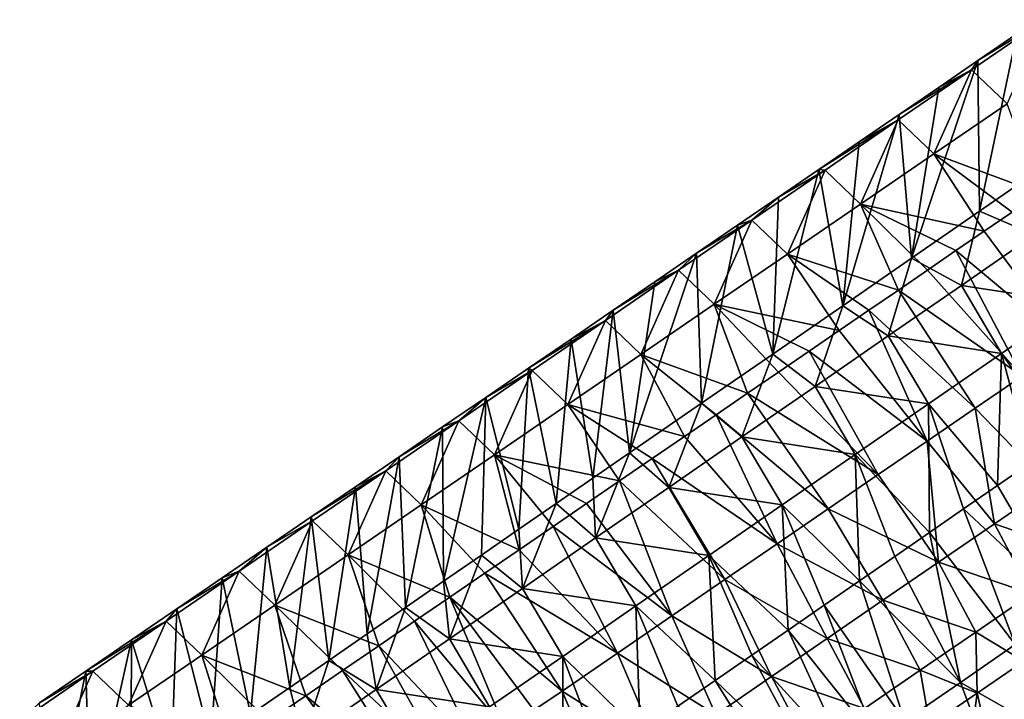
# Model space of a CAD drawing. Units: millimetres. Extents: x -110 to 135, y -21 to 276.
# Drawn here: x 63 to 78, y 163 to 173 of the extents above; entities that cross this region are included whole.
import ezdxf

# ---------------------------------------------------------------- set-up
doc = ezdxf.new("R2010")
doc.units = ezdxf.units.MM
doc.header["$LTSCALE"] = 65.185185
for name, color, linetype in [('310', 7, 'CONTINUOUS'), ('314', 7, 'CONTINUOUS'), ('315', 7, 'CONTINUOUS'), ('316', 7, 'CONTINUOUS'), ('317', 7, 'CONTINUOUS')]:
    doc.layers.add(name, color=color, linetype=linetype)

msp = doc.modelspace()

# ---------------------------------------------------------------- linework, layer by layer
at = {"layer": '310', "linetype": 'Continuous'}
for points in [[(77.933, 172.961, 57.201), (77.372, 170.311, 49.409), (77.35, 172.562, 57.29), (77.933, 172.961, 57.201)], [(78.369, 170.999, 49.277), (77.372, 170.311, 49.409), (77.933, 172.961, 57.201), (78.369, 170.999, 49.277)], [(77.372, 170.311, 49.409), (76.36, 169.611, 49.543), (77.35, 172.562, 57.29), (77.372, 170.311, 49.409)], [(77.35, 172.562, 57.29), (76.36, 169.611, 49.543), (76.764, 172.161, 57.38), (77.35, 172.562, 57.29)], [(76.764, 172.161, 57.38), (76.36, 169.611, 49.543), (76.172, 171.756, 57.47), (76.764, 172.161, 57.38)], [(76.36, 169.611, 49.543), (75.33, 168.9, 49.679), (76.172, 171.756, 57.47), (76.36, 169.611, 49.543)], [(76.172, 171.756, 57.47), (75.33, 168.9, 49.679), (75.576, 171.347, 57.561), (76.172, 171.756, 57.47)], [(75.576, 171.347, 57.561), (75.33, 168.9, 49.679), (74.975, 170.936, 57.653), (75.576, 171.347, 57.561)], [(75.33, 168.9, 49.679), (74.284, 168.178, 49.817), (74.975, 170.936, 57.653), (75.33, 168.9, 49.679)], [(74.975, 170.936, 57.653), (74.284, 168.178, 49.817), (74.369, 170.521, 57.745), (74.975, 170.936, 57.653)], [(74.369, 170.521, 57.745), (74.284, 168.178, 49.817), (73.759, 170.103, 57.838), (74.369, 170.521, 57.745)], [(73.759, 170.103, 57.838), (73.223, 167.445, 49.957), (73.144, 169.683, 57.932), (73.759, 170.103, 57.838)], [(74.284, 168.178, 49.817), (73.223, 167.445, 49.957), (73.759, 170.103, 57.838), (74.284, 168.178, 49.817)], [(73.223, 167.445, 49.957), (72.144, 166.7, 50.1), (73.144, 169.683, 57.932), (73.223, 167.445, 49.957)], [(73.144, 169.683, 57.932), (72.144, 166.7, 50.1), (72.525, 169.258, 58.026), (73.144, 169.683, 57.932)], [(72.525, 169.258, 58.026), (72.144, 166.7, 50.1), (71.901, 168.831, 58.122), (72.525, 169.258, 58.026)], [(71.901, 168.831, 58.122), (71.598, 166.323, 50.172), (71.272, 168.4, 58.218), (71.901, 168.831, 58.122)], [(72.144, 166.7, 50.1), (71.598, 166.323, 50.172), (71.901, 168.831, 58.122), (72.144, 166.7, 50.1)], [(71.272, 168.4, 58.218), (71.048, 165.943, 50.244), (70.638, 167.966, 58.314), (71.272, 168.4, 58.218)], [(71.598, 166.323, 50.172), (71.048, 165.943, 50.244), (71.272, 168.4, 58.218), (71.598, 166.323, 50.172)], [(70.638, 167.966, 58.314), (70.493, 165.56, 50.318), (69.999, 167.529, 58.412), (70.638, 167.966, 58.314)], [(71.048, 165.943, 50.244), (70.493, 165.56, 50.318), (70.638, 167.966, 58.314), (71.048, 165.943, 50.244)], [(69.999, 167.529, 58.412), (69.37, 164.784, 50.466), (69.354, 167.088, 58.51), (69.999, 167.529, 58.412)], [(69.933, 165.173, 50.392), (69.37, 164.784, 50.466), (69.999, 167.529, 58.412), (69.933, 165.173, 50.392)], [(70.493, 165.56, 50.318), (69.933, 165.173, 50.392), (69.999, 167.529, 58.412), (70.493, 165.56, 50.318)], [(69.354, 167.088, 58.51), (68.802, 164.392, 50.541), (68.705, 166.643, 58.609), (69.354, 167.088, 58.51)], [(69.37, 164.784, 50.466), (68.802, 164.392, 50.541), (69.354, 167.088, 58.51), (69.37, 164.784, 50.466)], [(68.705, 166.643, 58.609), (68.23, 163.997, 50.617), (68.052, 166.195, 58.709), (68.705, 166.643, 58.609)], [(68.802, 164.392, 50.541), (68.23, 163.997, 50.617), (68.705, 166.643, 58.609), (68.802, 164.392, 50.541)], [(68.052, 166.195, 58.709), (67.653, 163.598, 50.693), (67.393, 165.744, 58.81), (68.052, 166.195, 58.709)], [(68.23, 163.997, 50.617), (67.653, 163.598, 50.693), (68.052, 166.195, 58.709), (68.23, 163.997, 50.617)], [(67.393, 165.744, 58.81), (67.071, 163.197, 50.77), (66.729, 165.29, 58.911), (67.393, 165.744, 58.81)], [(67.653, 163.598, 50.693), (67.071, 163.197, 50.77), (67.393, 165.744, 58.81), (67.653, 163.598, 50.693)], [(66.729, 165.29, 58.911), (66.485, 162.792, 50.847), (66.061, 164.832, 59.013), (66.729, 165.29, 58.911)], [(67.071, 163.197, 50.77), (66.485, 162.792, 50.847), (66.729, 165.29, 58.911), (67.071, 163.197, 50.77)], [(66.061, 164.832, 59.013), (65.894, 162.384, 50.925), (65.387, 164.371, 59.116), (66.061, 164.832, 59.013)], [(66.485, 162.792, 50.847), (65.894, 162.384, 50.925), (66.061, 164.832, 59.013), (66.485, 162.792, 50.847)], [(65.387, 164.371, 59.116), (65.298, 161.972, 51.004), (64.708, 163.906, 59.219), (65.387, 164.371, 59.116)], [(65.894, 162.384, 50.925), (65.298, 161.972, 51.004), (65.387, 164.371, 59.116), (65.894, 162.384, 50.925)], [(64.708, 163.906, 59.219), (64.093, 161.14, 51.163), (64.024, 163.438, 59.324), (64.708, 163.906, 59.219)], [(64.698, 161.558, 51.083), (64.093, 161.14, 51.163), (64.708, 163.906, 59.219), (64.698, 161.558, 51.083)], [(65.298, 161.972, 51.004), (64.698, 161.558, 51.083), (64.708, 163.906, 59.219), (65.298, 161.972, 51.004)], [(64.024, 163.438, 59.324), (63.483, 160.719, 51.244), (63.334, 162.965, 59.429), (64.024, 163.438, 59.324)], [(64.093, 161.14, 51.163), (63.483, 160.719, 51.244), (64.024, 163.438, 59.324), (64.093, 161.14, 51.163)]]:
    msp.add_3dface(points, dxfattribs=at)
at = {"layer": '314', "linetype": 'Continuous'}
for points in [[(77.35, 172.562, 57.29), (77.253, 172.423, 58.91), (78.346, 173.172, 58.743), (77.35, 172.562, 57.29)], [(77.253, 172.423, 58.91), (77.784, 171.915, 60.099), (78.346, 173.172, 58.743), (77.253, 172.423, 58.91)], [(77.933, 172.961, 57.201), (77.35, 172.562, 57.29), (78.346, 173.172, 58.743), (77.933, 172.961, 57.201)], [(77.35, 172.562, 57.29), (76.764, 172.161, 57.38), (77.253, 172.423, 58.91), (77.35, 172.562, 57.29)], [(76.172, 171.756, 57.47), (76.159, 171.675, 59.077), (77.253, 172.423, 58.91), (76.172, 171.756, 57.47)], [(76.159, 171.675, 59.077), (76.69, 171.166, 60.266), (77.253, 172.423, 58.91), (76.159, 171.675, 59.077)], [(76.764, 172.161, 57.38), (76.172, 171.756, 57.47), (77.253, 172.423, 58.91), (76.764, 172.161, 57.38)], [(76.69, 171.166, 60.266), (77.784, 171.915, 60.099), (77.253, 172.423, 58.91), (76.69, 171.166, 60.266)], [(76.69, 171.166, 60.266), (78.272, 170.579, 60.95), (77.784, 171.915, 60.099), (76.69, 171.166, 60.266)], [(75.576, 171.347, 57.561), (74.975, 170.936, 57.653), (76.159, 171.675, 59.077), (75.576, 171.347, 57.561)], [(74.975, 170.936, 57.653), (75.066, 170.926, 59.244), (76.159, 171.675, 59.077), (74.975, 170.936, 57.653)], [(75.066, 170.926, 59.244), (75.597, 170.417, 60.433), (76.159, 171.675, 59.077), (75.066, 170.926, 59.244)], [(76.172, 171.756, 57.47), (75.576, 171.347, 57.561), (76.159, 171.675, 59.077), (76.172, 171.756, 57.47)], [(75.597, 170.417, 60.433), (76.69, 171.166, 60.266), (76.159, 171.675, 59.077), (75.597, 170.417, 60.433)], [(75.597, 170.417, 60.433), (77.444, 170.012, 61.076), (76.69, 171.166, 60.266), (75.597, 170.417, 60.433)], [(77.861, 170.297, 61.013), (78.272, 170.579, 60.95), (76.69, 171.166, 60.266), (77.861, 170.297, 61.013)], [(77.444, 170.012, 61.076), (77.861, 170.297, 61.013), (76.69, 171.166, 60.266), (77.444, 170.012, 61.076)], [(74.369, 170.521, 57.745), (73.973, 170.177, 59.411), (75.066, 170.926, 59.244), (74.369, 170.521, 57.745)], [(73.973, 170.177, 59.411), (74.504, 169.669, 60.599), (75.066, 170.926, 59.244), (73.973, 170.177, 59.411)], [(74.975, 170.936, 57.653), (74.369, 170.521, 57.745), (75.066, 170.926, 59.244), (74.975, 170.936, 57.653)], [(74.504, 169.669, 60.599), (75.597, 170.417, 60.433), (75.066, 170.926, 59.244), (74.504, 169.669, 60.599)], [(77.372, 170.311, 49.409), (78.369, 170.999, 49.277), (78.196, 169.958, 47.953), (77.372, 170.311, 49.409)], [(74.369, 170.521, 57.745), (73.759, 170.103, 57.838), (73.973, 170.177, 59.411), (74.369, 170.521, 57.745)], [(74.504, 169.669, 60.599), (76.161, 169.133, 61.272), (75.597, 170.417, 60.433), (74.504, 169.669, 60.599)], [(77.022, 169.723, 61.141), (77.444, 170.012, 61.076), (75.597, 170.417, 60.433), (77.022, 169.723, 61.141)], [(76.595, 169.43, 61.206), (77.022, 169.723, 61.141), (75.597, 170.417, 60.433), (76.595, 169.43, 61.206)], [(76.161, 169.133, 61.272), (76.595, 169.43, 61.206), (75.597, 170.417, 60.433), (76.161, 169.133, 61.272)], [(76.36, 169.611, 49.543), (77.372, 170.311, 49.409), (77.103, 169.203, 48.097), (76.36, 169.611, 49.543)], [(77.372, 170.311, 49.409), (78.196, 169.958, 47.953), (77.103, 169.203, 48.097), (77.372, 170.311, 49.409)], [(73.144, 169.683, 57.932), (72.879, 169.428, 59.578), (73.973, 170.177, 59.411), (73.144, 169.683, 57.932)], [(72.879, 169.428, 59.578), (73.41, 168.92, 60.766), (73.973, 170.177, 59.411), (72.879, 169.428, 59.578)], [(73.759, 170.103, 57.838), (73.144, 169.683, 57.932), (73.973, 170.177, 59.411), (73.759, 170.103, 57.838)], [(73.41, 168.92, 60.766), (74.504, 169.669, 60.599), (73.973, 170.177, 59.411), (73.41, 168.92, 60.766)], [(78.196, 169.958, 47.953), (78.796, 168.942, 47.204), (77.103, 169.203, 48.097), (78.196, 169.958, 47.953)], [(73.144, 169.683, 57.932), (72.525, 169.258, 58.026), (72.879, 169.428, 59.578), (73.144, 169.683, 57.932)], [(73.41, 168.92, 60.766), (75.278, 168.528, 61.407), (74.504, 169.669, 60.599), (73.41, 168.92, 60.766)], [(75.722, 168.833, 61.339), (76.161, 169.133, 61.272), (74.504, 169.669, 60.599), (75.722, 168.833, 61.339)], [(75.278, 168.528, 61.407), (75.722, 168.833, 61.339), (74.504, 169.669, 60.599), (75.278, 168.528, 61.407)], [(75.33, 168.9, 49.679), (76.36, 169.611, 49.543), (76.011, 168.448, 48.242), (75.33, 168.9, 49.679)], [(76.36, 169.611, 49.543), (77.103, 169.203, 48.097), (76.011, 168.448, 48.242), (76.36, 169.611, 49.543)], [(71.901, 168.831, 58.122), (71.786, 168.68, 59.744), (72.879, 169.428, 59.578), (71.901, 168.831, 58.122)], [(71.786, 168.68, 59.744), (72.317, 168.171, 60.933), (72.879, 169.428, 59.578), (71.786, 168.68, 59.744)], [(72.525, 169.258, 58.026), (71.901, 168.831, 58.122), (72.879, 169.428, 59.578), (72.525, 169.258, 58.026)], [(72.317, 168.171, 60.933), (73.41, 168.92, 60.766), (72.879, 169.428, 59.578), (72.317, 168.171, 60.933)], [(77.103, 169.203, 48.097), (77.703, 168.187, 47.348), (76.011, 168.448, 48.242), (77.103, 169.203, 48.097)], [(78.796, 168.942, 47.204), (77.703, 168.187, 47.348), (77.103, 169.203, 48.097), (78.796, 168.942, 47.204)], [(71.901, 168.831, 58.122), (71.272, 168.4, 58.218), (71.786, 168.68, 59.744), (71.901, 168.831, 58.122)], [(72.317, 168.171, 60.933), (73.909, 167.591, 61.616), (73.41, 168.92, 60.766), (72.317, 168.171, 60.933)], [(74.827, 168.22, 61.475), (75.278, 168.528, 61.407), (73.41, 168.92, 60.766), (74.827, 168.22, 61.475)], [(74.371, 167.908, 61.545), (74.827, 168.22, 61.475), (73.41, 168.92, 60.766), (74.371, 167.908, 61.545)], [(73.909, 167.591, 61.616), (74.371, 167.908, 61.545), (73.41, 168.92, 60.766), (73.909, 167.591, 61.616)], [(74.284, 168.178, 49.817), (75.33, 168.9, 49.679), (74.918, 167.694, 48.386), (74.284, 168.178, 49.817)], [(75.33, 168.9, 49.679), (76.011, 168.448, 48.242), (74.918, 167.694, 48.386), (75.33, 168.9, 49.679)], [(78.796, 168.942, 47.204), (78.634, 166.897, 47.239), (77.703, 168.187, 47.348), (78.796, 168.942, 47.204)], [(71.272, 168.4, 58.218), (70.638, 167.966, 58.314), (71.786, 168.68, 59.744), (71.272, 168.4, 58.218)], [(70.638, 167.966, 58.314), (70.692, 167.931, 59.911), (71.786, 168.68, 59.744), (70.638, 167.966, 58.314)], [(70.692, 167.931, 59.911), (71.223, 167.423, 61.1), (71.786, 168.68, 59.744), (70.692, 167.931, 59.911)], [(71.223, 167.423, 61.1), (72.317, 168.171, 60.933), (71.786, 168.68, 59.744), (71.223, 167.423, 61.1)], [(76.011, 168.448, 48.242), (76.611, 167.433, 47.492), (74.918, 167.694, 48.386), (76.011, 168.448, 48.242)], [(77.703, 168.187, 47.348), (76.611, 167.433, 47.492), (76.011, 168.448, 48.242), (77.703, 168.187, 47.348)], [(71.223, 167.423, 61.1), (72.966, 166.945, 61.76), (72.317, 168.171, 60.933), (71.223, 167.423, 61.1)], [(73.44, 167.271, 61.687), (73.909, 167.591, 61.616), (72.317, 168.171, 60.933), (73.44, 167.271, 61.687)], [(72.966, 166.945, 61.76), (73.44, 167.271, 61.687), (72.317, 168.171, 60.933), (72.966, 166.945, 61.76)], [(73.223, 167.445, 49.957), (74.284, 168.178, 49.817), (73.825, 166.939, 48.53), (73.223, 167.445, 49.957)], [(74.284, 168.178, 49.817), (74.918, 167.694, 48.386), (73.825, 166.939, 48.53), (74.284, 168.178, 49.817)], [(77.703, 168.187, 47.348), (77.642, 166.212, 47.37), (76.611, 167.433, 47.492), (77.703, 168.187, 47.348)], [(78.141, 166.557, 47.304), (77.642, 166.212, 47.37), (77.703, 168.187, 47.348), (78.141, 166.557, 47.304)], [(78.634, 166.897, 47.239), (78.141, 166.557, 47.304), (77.703, 168.187, 47.348), (78.634, 166.897, 47.239)], [(70.638, 167.966, 58.314), (69.999, 167.529, 58.412), (70.692, 167.931, 59.911), (70.638, 167.966, 58.314)], [(69.999, 167.529, 58.412), (69.599, 167.182, 60.078), (70.692, 167.931, 59.911), (69.999, 167.529, 58.412)], [(69.599, 167.182, 60.078), (70.13, 166.674, 61.267), (70.692, 167.931, 59.911), (69.599, 167.182, 60.078)], [(70.13, 166.674, 61.267), (71.223, 167.423, 61.1), (70.692, 167.931, 59.911), (70.13, 166.674, 61.267)], [(74.918, 167.694, 48.386), (75.518, 166.678, 47.637), (73.825, 166.939, 48.53), (74.918, 167.694, 48.386)], [(76.611, 167.433, 47.492), (75.518, 166.678, 47.637), (74.918, 167.694, 48.386), (76.611, 167.433, 47.492)], [(69.999, 167.529, 58.412), (69.354, 167.088, 58.51), (69.599, 167.182, 60.078), (69.999, 167.529, 58.412)], [(70.13, 166.674, 61.267), (71.998, 166.283, 61.907), (71.223, 167.423, 61.1), (70.13, 166.674, 61.267)], [(72.485, 166.616, 61.833), (72.966, 166.945, 61.76), (71.223, 167.423, 61.1), (72.485, 166.616, 61.833)], [(71.998, 166.283, 61.907), (72.485, 166.616, 61.833), (71.223, 167.423, 61.1), (71.998, 166.283, 61.907)], [(72.144, 166.7, 50.1), (73.223, 167.445, 49.957), (72.733, 166.185, 48.675), (72.144, 166.7, 50.1)], [(73.223, 167.445, 49.957), (73.825, 166.939, 48.53), (72.733, 166.185, 48.675), (73.223, 167.445, 49.957)], [(76.611, 167.433, 47.492), (76.625, 165.51, 47.504), (75.518, 166.678, 47.637), (76.611, 167.433, 47.492)], [(77.136, 165.863, 47.437), (76.625, 165.51, 47.504), (76.611, 167.433, 47.492), (77.136, 165.863, 47.437)], [(77.642, 166.212, 47.37), (77.136, 165.863, 47.437), (76.611, 167.433, 47.492), (77.642, 166.212, 47.37)], [(68.705, 166.643, 58.609), (68.505, 166.434, 60.245), (69.599, 167.182, 60.078), (68.705, 166.643, 58.609)], [(68.505, 166.434, 60.245), (69.036, 165.925, 61.434), (69.599, 167.182, 60.078), (68.505, 166.434, 60.245)], [(69.354, 167.088, 58.51), (68.705, 166.643, 58.609), (69.599, 167.182, 60.078), (69.354, 167.088, 58.51)], [(69.036, 165.925, 61.434), (70.13, 166.674, 61.267), (69.599, 167.182, 60.078), (69.036, 165.925, 61.434)], [(73.825, 166.939, 48.53), (74.425, 165.924, 47.781), (72.733, 166.185, 48.675), (73.825, 166.939, 48.53)], [(75.518, 166.678, 47.637), (74.425, 165.924, 47.781), (73.825, 166.939, 48.53), (75.518, 166.678, 47.637)], [(68.705, 166.643, 58.609), (68.052, 166.195, 58.709), (68.505, 166.434, 60.245), (68.705, 166.643, 58.609)], [(69.036, 165.925, 61.434), (70.497, 165.255, 62.136), (70.13, 166.674, 61.267), (69.036, 165.925, 61.434)], [(71.504, 165.945, 61.983), (71.998, 166.283, 61.907), (70.13, 166.674, 61.267), (71.504, 165.945, 61.983)], [(71.004, 165.603, 62.059), (71.504, 165.945, 61.983), (70.13, 166.674, 61.267), (71.004, 165.603, 62.059)], [(70.497, 165.255, 62.136), (71.004, 165.603, 62.059), (70.13, 166.674, 61.267), (70.497, 165.255, 62.136)], [(71.598, 166.323, 50.172), (72.144, 166.7, 50.1), (71.64, 165.43, 48.819), (71.598, 166.323, 50.172)], [(72.144, 166.7, 50.1), (72.733, 166.185, 48.675), (71.64, 165.43, 48.819), (72.144, 166.7, 50.1)], [(75.518, 166.678, 47.637), (75.583, 164.79, 47.642), (74.425, 165.924, 47.781), (75.518, 166.678, 47.637)], [(76.107, 165.152, 47.573), (75.583, 164.79, 47.642), (75.518, 166.678, 47.637), (76.107, 165.152, 47.573)], [(76.625, 165.51, 47.504), (76.107, 165.152, 47.573), (75.518, 166.678, 47.637), (76.625, 165.51, 47.504)], [(68.052, 166.195, 58.709), (67.393, 165.744, 58.81), (68.505, 166.434, 60.245), (68.052, 166.195, 58.709)], [(67.393, 165.744, 58.81), (67.412, 165.685, 60.412), (68.505, 166.434, 60.245), (67.393, 165.744, 58.81)], [(67.412, 165.685, 60.412), (67.943, 165.176, 61.601), (68.505, 166.434, 60.245), (67.412, 165.685, 60.412)], [(67.943, 165.176, 61.601), (69.036, 165.925, 61.434), (68.505, 166.434, 60.245), (67.943, 165.176, 61.601)], [(71.048, 165.943, 50.244), (71.598, 166.323, 50.172), (71.64, 165.43, 48.819), (71.048, 165.943, 50.244)], [(72.733, 166.185, 48.675), (73.333, 165.169, 47.925), (71.64, 165.43, 48.819), (72.733, 166.185, 48.675)], [(74.425, 165.924, 47.781), (73.333, 165.169, 47.925), (72.733, 166.185, 48.675), (74.425, 165.924, 47.781)], [(67.943, 165.176, 61.601), (69.463, 164.547, 62.294), (69.036, 165.925, 61.434), (67.943, 165.176, 61.601)], [(69.983, 164.903, 62.215), (70.497, 165.255, 62.136), (69.036, 165.925, 61.434), (69.983, 164.903, 62.215)], [(69.463, 164.547, 62.294), (69.983, 164.903, 62.215), (69.036, 165.925, 61.434), (69.463, 164.547, 62.294)], [(70.493, 165.56, 50.318), (71.048, 165.943, 50.244), (70.547, 164.675, 48.963), (70.493, 165.56, 50.318)], [(71.048, 165.943, 50.244), (71.64, 165.43, 48.819), (70.547, 164.675, 48.963), (71.048, 165.943, 50.244)], [(74.425, 165.924, 47.781), (74.516, 164.054, 47.783), (73.333, 165.169, 47.925), (74.425, 165.924, 47.781)], [(75.053, 164.424, 47.712), (74.516, 164.054, 47.783), (74.425, 165.924, 47.781), (75.053, 164.424, 47.712)], [(75.583, 164.79, 47.642), (75.053, 164.424, 47.712), (74.425, 165.924, 47.781), (75.583, 164.79, 47.642)], [(67.393, 165.744, 58.81), (66.729, 165.29, 58.911), (67.412, 165.685, 60.412), (67.393, 165.744, 58.81)], [(66.729, 165.29, 58.911), (66.318, 164.936, 60.579), (67.412, 165.685, 60.412), (66.729, 165.29, 58.911)], [(66.318, 164.936, 60.579), (66.849, 164.428, 61.768), (67.412, 165.685, 60.412), (66.318, 164.936, 60.579)], [(66.849, 164.428, 61.768), (67.943, 165.176, 61.601), (67.412, 165.685, 60.412), (66.849, 164.428, 61.768)], [(69.933, 165.173, 50.392), (70.493, 165.56, 50.318), (70.547, 164.675, 48.963), (69.933, 165.173, 50.392)], [(71.64, 165.43, 48.819), (72.24, 164.414, 48.07), (70.547, 164.675, 48.963), (71.64, 165.43, 48.819)], [(73.333, 165.169, 47.925), (72.24, 164.414, 48.07), (71.64, 165.43, 48.819), (73.333, 165.169, 47.925)], [(66.729, 165.29, 58.911), (66.061, 164.832, 59.013), (66.318, 164.936, 60.579), (66.729, 165.29, 58.911)], [(66.849, 164.428, 61.768), (68.402, 163.821, 62.456), (67.943, 165.176, 61.601), (66.849, 164.428, 61.768)], [(68.936, 164.186, 62.375), (69.463, 164.547, 62.294), (67.943, 165.176, 61.601), (68.936, 164.186, 62.375)], [(68.402, 163.821, 62.456), (68.936, 164.186, 62.375), (67.943, 165.176, 61.601), (68.402, 163.821, 62.456)], [(69.37, 164.784, 50.466), (69.933, 165.173, 50.392), (69.455, 163.921, 49.108), (69.37, 164.784, 50.466)], [(69.933, 165.173, 50.392), (70.547, 164.675, 48.963), (69.455, 163.921, 49.108), (69.933, 165.173, 50.392)], [(73.333, 165.169, 47.925), (73.424, 163.299, 47.927), (72.24, 164.414, 48.07), (73.333, 165.169, 47.925)], [(73.973, 163.679, 47.854), (73.424, 163.299, 47.927), (73.333, 165.169, 47.925), (73.973, 163.679, 47.854)], [(74.516, 164.054, 47.783), (73.973, 163.679, 47.854), (73.333, 165.169, 47.925), (74.516, 164.054, 47.783)], [(65.387, 164.371, 59.116), (65.225, 164.187, 60.746), (66.318, 164.936, 60.579), (65.387, 164.371, 59.116)], [(65.225, 164.187, 60.746), (65.756, 163.679, 61.934), (66.318, 164.936, 60.579), (65.225, 164.187, 60.746)], [(66.061, 164.832, 59.013), (65.387, 164.371, 59.116), (66.318, 164.936, 60.579), (66.061, 164.832, 59.013)], [(65.756, 163.679, 61.934), (66.849, 164.428, 61.768), (66.318, 164.936, 60.579), (65.756, 163.679, 61.934)], [(68.802, 164.392, 50.541), (69.37, 164.784, 50.466), (69.455, 163.921, 49.108), (68.802, 164.392, 50.541)], [(70.547, 164.675, 48.963), (71.148, 163.66, 48.214), (69.455, 163.921, 49.108), (70.547, 164.675, 48.963)], [(72.24, 164.414, 48.07), (71.148, 163.66, 48.214), (70.547, 164.675, 48.963), (72.24, 164.414, 48.07)], [(65.756, 163.679, 61.934), (67.312, 163.074, 62.622), (66.849, 164.428, 61.768), (65.756, 163.679, 61.934)], [(67.86, 163.45, 62.539), (68.402, 163.821, 62.456), (66.849, 164.428, 61.768), (67.86, 163.45, 62.539)], [(67.312, 163.074, 62.622), (67.86, 163.45, 62.539), (66.849, 164.428, 61.768), (67.312, 163.074, 62.622)], [(72.24, 164.414, 48.07), (72.304, 162.525, 48.075), (71.148, 163.66, 48.214), (72.24, 164.414, 48.07)], [(72.867, 162.915, 48.001), (72.304, 162.525, 48.075), (72.24, 164.414, 48.07), (72.867, 162.915, 48.001)], [(73.424, 163.299, 47.927), (72.867, 162.915, 48.001), (72.24, 164.414, 48.07), (73.424, 163.299, 47.927)], [(65.387, 164.371, 59.116), (64.708, 163.906, 59.219), (65.225, 164.187, 60.746), (65.387, 164.371, 59.116)], [(68.23, 163.997, 50.617), (68.802, 164.392, 50.541), (68.362, 163.166, 49.252), (68.23, 163.997, 50.617)], [(68.802, 164.392, 50.541), (69.455, 163.921, 49.108), (68.362, 163.166, 49.252), (68.802, 164.392, 50.541)], [(64.708, 163.906, 59.219), (64.024, 163.438, 59.324), (65.225, 164.187, 60.746), (64.708, 163.906, 59.219)], [(64.024, 163.438, 59.324), (64.131, 163.439, 60.913), (65.225, 164.187, 60.746), (64.024, 163.438, 59.324)], [(64.131, 163.439, 60.913), (64.662, 162.93, 62.101), (65.225, 164.187, 60.746), (64.131, 163.439, 60.913)], [(64.662, 162.93, 62.101), (65.756, 163.679, 61.934), (65.225, 164.187, 60.746), (64.662, 162.93, 62.101)], [(67.653, 163.598, 50.693), (68.23, 163.997, 50.617), (68.362, 163.166, 49.252), (67.653, 163.598, 50.693)], [(69.455, 163.921, 49.108), (70.055, 162.905, 48.358), (68.362, 163.166, 49.252), (69.455, 163.921, 49.108)], [(71.148, 163.66, 48.214), (70.055, 162.905, 48.358), (69.455, 163.921, 49.108), (71.148, 163.66, 48.214)], [(64.662, 162.93, 62.101), (66.191, 162.307, 62.794), (65.756, 163.679, 61.934), (64.662, 162.93, 62.101)], [(66.755, 162.693, 62.707), (67.312, 163.074, 62.622), (65.756, 163.679, 61.934), (66.755, 162.693, 62.707)], [(66.191, 162.307, 62.794), (66.755, 162.693, 62.707), (65.756, 163.679, 61.934), (66.191, 162.307, 62.794)], [(67.071, 163.197, 50.77), (67.653, 163.598, 50.693), (67.269, 162.412, 49.396), (67.071, 163.197, 50.77)], [(67.653, 163.598, 50.693), (68.362, 163.166, 49.252), (67.269, 162.412, 49.396), (67.653, 163.598, 50.693)], [(71.148, 163.66, 48.214), (71.157, 161.734, 48.226), (70.055, 162.905, 48.358), (71.148, 163.66, 48.214)], [(71.734, 162.132, 48.15), (71.157, 161.734, 48.226), (71.148, 163.66, 48.214), (71.734, 162.132, 48.15)], [(72.304, 162.525, 48.075), (71.734, 162.132, 48.15), (71.148, 163.66, 48.214), (72.304, 162.525, 48.075)], [(63.334, 162.965, 59.429), (63.038, 162.69, 61.08), (64.131, 163.439, 60.913), (63.334, 162.965, 59.429)], [(63.038, 162.69, 61.08), (63.569, 162.182, 62.268), (64.131, 163.439, 60.913), (63.038, 162.69, 61.08)], [(64.024, 163.438, 59.324), (63.334, 162.965, 59.429), (64.131, 163.439, 60.913), (64.024, 163.438, 59.324)], [(63.569, 162.182, 62.268), (64.662, 162.93, 62.101), (64.131, 163.439, 60.913), (63.569, 162.182, 62.268)], [(66.485, 162.792, 50.847), (67.071, 163.197, 50.77), (67.269, 162.412, 49.396), (66.485, 162.792, 50.847)], [(68.362, 163.166, 49.252), (68.962, 162.151, 48.503), (67.269, 162.412, 49.396), (68.362, 163.166, 49.252)], [(70.055, 162.905, 48.358), (68.962, 162.151, 48.503), (68.362, 163.166, 49.252), (70.055, 162.905, 48.358)]]:
    msp.add_3dface(points, dxfattribs=at)
at = {"layer": '315', "linetype": 'Continuous'}
for points in [[(78.01, 167.849, 61.669), (77.308, 167.368, 61.776), (78.427, 166.208, 61.637), (78.01, 167.849, 61.669)], [(77.308, 167.368, 61.776), (76.591, 166.877, 61.885), (77.595, 165.639, 61.764), (77.308, 167.368, 61.776)], [(78.427, 166.208, 61.637), (77.308, 167.368, 61.776), (77.595, 165.639, 61.764), (78.427, 166.208, 61.637)], [(76.591, 166.877, 61.885), (75.86, 166.376, 61.997), (76.763, 165.069, 61.891), (76.591, 166.877, 61.885)], [(77.595, 165.639, 61.764), (76.591, 166.877, 61.885), (76.763, 165.069, 61.891), (77.595, 165.639, 61.764)], [(75.86, 166.376, 61.997), (75.112, 165.865, 62.111), (76.763, 165.069, 61.891), (75.86, 166.376, 61.997)], [(78.427, 166.208, 61.637), (77.595, 165.639, 61.764), (78.982, 165.163, 60.896), (78.427, 166.208, 61.637)], [(75.112, 165.865, 62.111), (74.35, 165.343, 62.227), (75.931, 164.499, 62.018), (75.112, 165.865, 62.111)], [(76.763, 165.069, 61.891), (75.112, 165.865, 62.111), (75.931, 164.499, 62.018), (76.763, 165.069, 61.891)], [(77.595, 165.639, 61.764), (76.763, 165.069, 61.891), (78.15, 164.593, 61.023), (77.595, 165.639, 61.764)], [(78.982, 165.163, 60.896), (77.595, 165.639, 61.764), (78.15, 164.593, 61.023), (78.982, 165.163, 60.896)], [(74.35, 165.343, 62.227), (73.572, 164.81, 62.346), (75.099, 163.929, 62.145), (74.35, 165.343, 62.227)], [(75.931, 164.499, 62.018), (74.35, 165.343, 62.227), (75.099, 163.929, 62.145), (75.931, 164.499, 62.018)], [(76.763, 165.069, 61.891), (75.931, 164.499, 62.018), (77.318, 164.023, 61.15), (76.763, 165.069, 61.891)], [(78.15, 164.593, 61.023), (76.763, 165.069, 61.891), (77.318, 164.023, 61.15), (78.15, 164.593, 61.023)], [(73.572, 164.81, 62.346), (72.778, 164.266, 62.467), (74.267, 163.36, 62.272), (73.572, 164.81, 62.346)], [(75.099, 163.929, 62.145), (73.572, 164.81, 62.346), (74.267, 163.36, 62.272), (75.099, 163.929, 62.145)], [(78.15, 164.593, 61.023), (77.318, 164.023, 61.15), (78.034, 163.591, 59.698), (78.15, 164.593, 61.023)], [(75.931, 164.499, 62.018), (75.099, 163.929, 62.145), (76.486, 163.454, 61.277), (75.931, 164.499, 62.018)], [(77.318, 164.023, 61.15), (75.931, 164.499, 62.018), (76.486, 163.454, 61.277), (77.318, 164.023, 61.15)], [(72.778, 164.266, 62.467), (71.966, 163.71, 62.591), (73.435, 162.79, 62.399), (72.778, 164.266, 62.467)], [(74.267, 163.36, 62.272), (72.778, 164.266, 62.467), (73.435, 162.79, 62.399), (74.267, 163.36, 62.272)], [(77.318, 164.023, 61.15), (76.486, 163.454, 61.277), (77.337, 163.113, 59.804), (77.318, 164.023, 61.15)], [(78.034, 163.591, 59.698), (77.318, 164.023, 61.15), (77.337, 163.113, 59.804), (78.034, 163.591, 59.698)], [(75.099, 163.929, 62.145), (74.267, 163.36, 62.272), (75.654, 162.884, 61.404), (75.099, 163.929, 62.145)], [(76.486, 163.454, 61.277), (75.099, 163.929, 62.145), (75.654, 162.884, 61.404), (76.486, 163.454, 61.277)], [(77.087, 163.271, 48.096), (77.905, 163.836, 47.988), (78.418, 162.516, 48.827), (77.087, 163.271, 48.096)], [(71.966, 163.71, 62.591), (71.138, 163.143, 62.717), (72.603, 162.22, 62.526), (71.966, 163.71, 62.591)], [(73.435, 162.79, 62.399), (71.966, 163.71, 62.591), (72.603, 162.22, 62.526), (73.435, 162.79, 62.399)], [(76.486, 163.454, 61.277), (75.654, 162.884, 61.404), (76.629, 162.629, 59.912), (76.486, 163.454, 61.277)], [(77.337, 163.113, 59.804), (76.486, 163.454, 61.277), (76.629, 162.629, 59.912), (77.337, 163.113, 59.804)], [(74.267, 163.36, 62.272), (73.435, 162.79, 62.399), (74.822, 162.314, 61.531), (74.267, 163.36, 62.272)], [(75.654, 162.884, 61.404), (74.267, 163.36, 62.272), (74.822, 162.314, 61.531), (75.654, 162.884, 61.404)], [(76.254, 162.696, 48.206), (77.087, 163.271, 48.096), (77.587, 161.942, 48.937), (76.254, 162.696, 48.206)], [(77.587, 161.942, 48.937), (77.087, 163.271, 48.096), (78.418, 162.516, 48.827), (77.587, 161.942, 48.937)], [(71.138, 163.143, 62.717), (70.718, 162.856, 62.781), (71.771, 161.651, 62.653), (71.138, 163.143, 62.717)], [(72.603, 162.22, 62.526), (71.138, 163.143, 62.717), (71.771, 161.651, 62.653), (72.603, 162.22, 62.526)]]:
    msp.add_3dface(points, dxfattribs=at)
at = {"layer": '316', "linetype": 'Continuous'}
for points in [[(77.789, 161.132, 51.772), (78.034, 163.591, 59.698), (77.337, 163.113, 59.804), (77.789, 161.132, 51.772)], [(77.001, 160.588, 51.876), (77.337, 163.113, 59.804), (76.629, 162.629, 59.912), (77.001, 160.588, 51.876)], [(77.001, 160.588, 51.876), (77.789, 161.132, 51.772), (77.337, 163.113, 59.804), (77.001, 160.588, 51.876)]]:
    msp.add_3dface(points, dxfattribs=at)
at = {"layer": '317', "linetype": 'Continuous'}
for points in [[(77.861, 170.297, 61.013), (77.444, 170.012, 61.076), (78.698, 168.32, 61.563), (77.861, 170.297, 61.013)], [(77.444, 170.012, 61.076), (77.022, 169.723, 61.141), (78.698, 168.32, 61.563), (77.444, 170.012, 61.076)], [(77.022, 169.723, 61.141), (76.595, 169.43, 61.206), (78.01, 167.849, 61.669), (77.022, 169.723, 61.141)], [(77.022, 169.723, 61.141), (78.01, 167.849, 61.669), (78.698, 168.32, 61.563), (77.022, 169.723, 61.141)], [(76.595, 169.43, 61.206), (76.161, 169.133, 61.272), (78.01, 167.849, 61.669), (76.595, 169.43, 61.206)], [(76.161, 169.133, 61.272), (75.722, 168.833, 61.339), (77.308, 167.368, 61.776), (76.161, 169.133, 61.272)], [(76.161, 169.133, 61.272), (77.308, 167.368, 61.776), (78.01, 167.849, 61.669), (76.161, 169.133, 61.272)], [(75.722, 168.833, 61.339), (75.278, 168.528, 61.407), (76.591, 166.877, 61.885), (75.722, 168.833, 61.339)], [(75.722, 168.833, 61.339), (76.591, 166.877, 61.885), (77.308, 167.368, 61.776), (75.722, 168.833, 61.339)], [(75.278, 168.528, 61.407), (74.827, 168.22, 61.475), (76.591, 166.877, 61.885), (75.278, 168.528, 61.407)], [(74.827, 168.22, 61.475), (74.371, 167.908, 61.545), (75.86, 166.376, 61.997), (74.827, 168.22, 61.475)], [(74.827, 168.22, 61.475), (75.86, 166.376, 61.997), (76.591, 166.877, 61.885), (74.827, 168.22, 61.475)], [(74.371, 167.908, 61.545), (73.909, 167.591, 61.616), (75.86, 166.376, 61.997), (74.371, 167.908, 61.545)], [(73.909, 167.591, 61.616), (73.44, 167.271, 61.687), (75.112, 165.865, 62.111), (73.909, 167.591, 61.616)], [(73.909, 167.591, 61.616), (75.112, 165.865, 62.111), (75.86, 166.376, 61.997), (73.909, 167.591, 61.616)], [(73.44, 167.271, 61.687), (72.966, 166.945, 61.76), (74.35, 165.343, 62.227), (73.44, 167.271, 61.687)], [(73.44, 167.271, 61.687), (74.35, 165.343, 62.227), (75.112, 165.865, 62.111), (73.44, 167.271, 61.687)], [(72.966, 166.945, 61.76), (72.485, 166.616, 61.833), (74.35, 165.343, 62.227), (72.966, 166.945, 61.76)], [(72.485, 166.616, 61.833), (71.998, 166.283, 61.907), (73.572, 164.81, 62.346), (72.485, 166.616, 61.833)], [(72.485, 166.616, 61.833), (73.572, 164.81, 62.346), (74.35, 165.343, 62.227), (72.485, 166.616, 61.833)], [(77.642, 166.212, 47.37), (78.141, 166.557, 47.304), (78.707, 164.39, 47.882), (77.642, 166.212, 47.37)], [(71.998, 166.283, 61.907), (71.504, 165.945, 61.983), (72.778, 164.266, 62.467), (71.998, 166.283, 61.907)], [(71.998, 166.283, 61.907), (72.778, 164.266, 62.467), (73.572, 164.81, 62.346), (71.998, 166.283, 61.907)], [(77.136, 165.863, 47.437), (77.642, 166.212, 47.37), (78.707, 164.39, 47.882), (77.136, 165.863, 47.437)], [(71.504, 165.945, 61.983), (71.004, 165.603, 62.059), (72.778, 164.266, 62.467), (71.504, 165.945, 61.983)], [(76.625, 165.51, 47.504), (77.136, 165.863, 47.437), (77.905, 163.836, 47.988), (76.625, 165.51, 47.504)], [(77.136, 165.863, 47.437), (78.707, 164.39, 47.882), (77.905, 163.836, 47.988), (77.136, 165.863, 47.437)], [(71.004, 165.603, 62.059), (70.497, 165.255, 62.136), (71.966, 163.71, 62.591), (71.004, 165.603, 62.059)], [(71.004, 165.603, 62.059), (71.966, 163.71, 62.591), (72.778, 164.266, 62.467), (71.004, 165.603, 62.059)], [(76.107, 165.152, 47.573), (76.625, 165.51, 47.504), (77.087, 163.271, 48.096), (76.107, 165.152, 47.573)], [(76.625, 165.51, 47.504), (77.905, 163.836, 47.988), (77.087, 163.271, 48.096), (76.625, 165.51, 47.504)], [(70.497, 165.255, 62.136), (69.983, 164.903, 62.215), (71.966, 163.71, 62.591), (70.497, 165.255, 62.136)], [(75.583, 164.79, 47.642), (76.107, 165.152, 47.573), (77.087, 163.271, 48.096), (75.583, 164.79, 47.642)], [(69.983, 164.903, 62.215), (69.463, 164.547, 62.294), (71.138, 163.143, 62.717), (69.983, 164.903, 62.215)], [(69.983, 164.903, 62.215), (71.138, 163.143, 62.717), (71.966, 163.71, 62.591), (69.983, 164.903, 62.215)], [(75.053, 164.424, 47.712), (75.583, 164.79, 47.642), (76.254, 162.696, 48.206), (75.053, 164.424, 47.712)], [(75.583, 164.79, 47.642), (77.087, 163.271, 48.096), (76.254, 162.696, 48.206), (75.583, 164.79, 47.642)], [(69.463, 164.547, 62.294), (68.936, 164.186, 62.375), (70.293, 162.565, 62.846), (69.463, 164.547, 62.294)], [(69.463, 164.547, 62.294), (70.293, 162.565, 62.846), (70.718, 162.856, 62.781), (69.463, 164.547, 62.294)], [(69.463, 164.547, 62.294), (70.718, 162.856, 62.781), (71.138, 163.143, 62.717), (69.463, 164.547, 62.294)], [(74.516, 164.054, 47.783), (75.053, 164.424, 47.712), (75.832, 162.404, 48.262), (74.516, 164.054, 47.783)], [(75.053, 164.424, 47.712), (76.254, 162.696, 48.206), (75.832, 162.404, 48.262), (75.053, 164.424, 47.712)], [(68.936, 164.186, 62.375), (68.402, 163.821, 62.456), (69.864, 162.271, 62.912), (68.936, 164.186, 62.375)], [(68.936, 164.186, 62.375), (69.864, 162.271, 62.912), (70.293, 162.565, 62.846), (68.936, 164.186, 62.375)], [(73.973, 163.679, 47.854), (74.516, 164.054, 47.783), (75.405, 162.11, 48.319), (73.973, 163.679, 47.854)], [(74.516, 164.054, 47.783), (75.832, 162.404, 48.262), (75.405, 162.11, 48.319), (74.516, 164.054, 47.783)], [(68.402, 163.821, 62.456), (67.86, 163.45, 62.539), (69.43, 161.974, 62.978), (68.402, 163.821, 62.456)], [(68.402, 163.821, 62.456), (69.43, 161.974, 62.978), (69.864, 162.271, 62.912), (68.402, 163.821, 62.456)], [(73.424, 163.299, 47.927), (73.973, 163.679, 47.854), (74.975, 161.813, 48.375), (73.424, 163.299, 47.927)], [(73.973, 163.679, 47.854), (75.405, 162.11, 48.319), (74.975, 161.813, 48.375), (73.973, 163.679, 47.854)], [(67.86, 163.45, 62.539), (67.312, 163.074, 62.622), (68.991, 161.673, 63.045), (67.86, 163.45, 62.539)], [(67.86, 163.45, 62.539), (68.991, 161.673, 63.045), (69.43, 161.974, 62.978), (67.86, 163.45, 62.539)], [(72.867, 162.915, 48.001), (73.424, 163.299, 47.927), (74.541, 161.512, 48.433), (72.867, 162.915, 48.001)], [(73.424, 163.299, 47.927), (74.975, 161.813, 48.375), (74.541, 161.512, 48.433), (73.424, 163.299, 47.927)], [(67.312, 163.074, 62.622), (66.755, 162.693, 62.707), (68.547, 161.369, 63.113), (67.312, 163.074, 62.622)], [(67.312, 163.074, 62.622), (68.547, 161.369, 63.113), (68.991, 161.673, 63.045), (67.312, 163.074, 62.622)]]:
    msp.add_3dface(points, dxfattribs=at)

doc.saveas('drawing.dxf')
